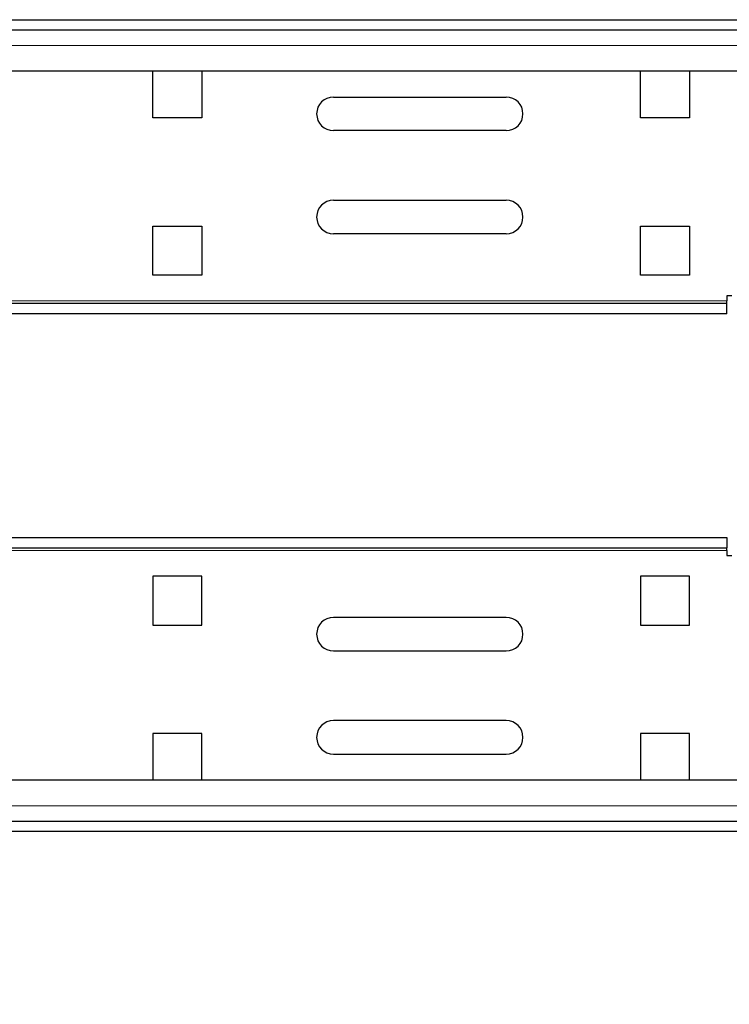
# Model space of a CAD drawing. Units: millimetres. Extents: x -5 to 1217, y 0 to 807.
# Drawn here: x 307 to 445, y 616 to 806 of the extents above; entities that cross this region are included whole.
import ezdxf

# ---------------------------------------------------------------- set-up
doc = ezdxf.new("R2010")
doc.units = ezdxf.units.MM
for name, color, linetype, lineweight in [('Dimension', 7, 'Continuous', 15), ('Dimension @ 7.1429', 7, 'Continuous', 15), ('Visible (ISO)', 7, 'Continuous', 25), ('Visible Narrow (ISO)', 7, 'Continuous', 15)]:
    doc.layers.add(name, color=color, linetype=linetype, lineweight=lineweight)
doc.styles.add('titelhoek', font='arial.ttf')
doc.dimstyles.get("Standard").update_dxf_attribs({"dimtxt": 2.5, "dimasz": 2.5, "dimexe": 0.5, "dimexo": 0.5, "dimgap": 0.5, "dimtad": 1, "dimtxsty": 'titelhoek', "dimcen": 0, "dimadec": 0, "dimazin": 2, "dimtfac": 1, "dimtofl": 0, "dimtmove": 0, "dimatfit": 3, "dimfxl": 0, "dimtolj": 1, "dimtzin": 0, "dimarcsym": 0})

# ---------------------------------------------------------------- blocks, each defined once
blk = doc.blocks.new('*D13')
at = {"layer": 'Defpoints', "color": 0, "transparency": 16777216}
for p in [(0, 649), (518, 649), (518, 579.92)]:
    blk.add_point(p, dxfattribs=at)
at = {"layer": 'Dimension', "color": 0, "linetype": 'ByBlock', "lineweight": -2, "transparency": 16777216}
for p, q in [((0, 645.43), (0, 576.35)), ((518, 645.43), (518, 576.35)), ((17.86, 579.92), (500.14, 579.92))]:
    blk.add_line(p, q, dxfattribs=at)
at = {"layer": 'Dimension', "color": 0, "transparency": 16777216}
for points in [[(17.86, 582.9), (17.86, 576.95), (0, 579.92)], [(500.14, 582.9), (500.14, 576.95), (518, 579.92)]]:
    blk.add_solid(points, dxfattribs=at)
at = {"layer": 'Dimension', "color": 0, "transparency": 16777216, "insert": (259, 592.61), "char_height": 17.857, "attachment_point": 5, "style": 'titelhoek'}
blk.add_mtext('\\A1;518', dxfattribs=at)
blk = doc.blocks.new('*D14')
at = {"layer": 'Defpoints', "color": 0, "transparency": 16777216}
for p in [(-4.51, 661.41), (522.51, 661.41), (522.51, 539.82)]:
    blk.add_point(p, dxfattribs=at)
at = {"layer": 'Dimension', "color": 0, "linetype": 'ByBlock', "lineweight": -2, "transparency": 16777216}
for p, q in [((-4.51, 657.83), (-4.51, 536.25)), ((522.51, 657.83), (522.51, 536.25)), ((13.35, 539.82), (504.65, 539.82))]:
    blk.add_line(p, q, dxfattribs=at)
at = {"layer": 'Dimension', "color": 0, "transparency": 16777216}
for points in [[(13.35, 542.79), (13.35, 536.84), (-4.51, 539.82)], [(504.65, 542.79), (504.65, 536.84), (522.51, 539.82)]]:
    blk.add_solid(points, dxfattribs=at)
at = {"layer": 'Dimension', "color": 0, "transparency": 16777216, "insert": (259, 555.09), "char_height": 17.8571, "attachment_point": 5, "style": 'titelhoek'}
blk.add_mtext('\\A1;527 (incl. screws)', dxfattribs=at)

msp = doc.modelspace()

# ---------------------------------------------------------------- linework, layer by layer
at = {"layer": 'Visible (ISO)'}
for p, q in [((42, 806.35), (476, 806.35)), ((484, 804.35), (34, 804.35)), ((481, 796.35), (37, 796.35)), ((333.25, 787.35), (333.25, 796.35)), ((342.75, 796.35), (342.75, 787.35)), ((427.75, 787.35), (427.75, 796.35)), ((437.25, 796.35), (437.25, 787.35)), ((368.25, 791.35), (401.75, 791.35)), ((342.75, 787.35), (333.25, 787.35)), ((437.25, 787.35), (427.75, 787.35)), ((401.75, 784.85), (368.25, 784.85)), ((368.25, 771.35), (401.75, 771.35)), ((333.25, 766.35), (342.75, 766.35)), ((333.25, 756.85), (333.25, 766.35)), ((342.75, 766.35), (342.75, 756.85)), ((427.75, 766.35), (437.25, 766.35)), ((427.75, 756.85), (427.75, 766.35)), ((437.25, 766.35), (437.25, 756.85)), ((401.75, 764.85), (368.25, 764.85)), ((342.75, 756.85), (333.25, 756.85)), ((437.25, 756.85), (427.75, 756.85)), ((444.5, 752.85), (444.5, 751.85)), ((445.5, 752.85), (444.5, 752.85)), ((444.5, 751.35), (73.5, 751.35)), ((444.5, 751.35), (444.5, 751.85)), ((444.5, 749.35), (444.5, 751.35)), ((444.5, 749.35), (73.5, 749.35)), ((73.5, 706), (444.5, 706)), ((444.5, 706), (444.5, 704)), ((73.5, 704), (444.5, 704)), ((444.5, 703.5), (444.5, 704)), ((444.5, 703.5), (444.5, 702.5)), ((444.5, 702.5), (445.5, 702.5)), ((333.25, 698.5), (333.25, 689)), ((342.75, 698.5), (333.25, 698.5)), ((342.75, 689), (342.75, 698.5)), ((427.75, 698.5), (427.75, 689)), ((437.25, 698.5), (427.75, 698.5)), ((437.25, 689), (437.25, 698.5)), ((333.25, 689), (342.75, 689)), ((401.75, 690.5), (368.25, 690.5)), ((427.75, 689), (437.25, 689)), ((368.25, 684), (401.75, 684)), ((401.75, 670.5), (368.25, 670.5)), ((333.25, 668), (333.25, 659)), ((342.75, 668), (333.25, 668)), ((342.75, 659), (342.75, 668)), ((427.75, 668), (427.75, 659)), ((437.25, 668), (427.75, 668)), ((437.25, 659), (437.25, 668)), ((368.25, 664), (401.75, 664)), ((37, 659), (481, 659)), ((34, 651), (484, 651)), ((476, 649), (42, 649))]:
    msp.add_line(p, q, dxfattribs=at)
for centre, start, end in [((368.25, 788.1), 90, 270), ((401.75, 788.1), 270, 90), ((368.25, 768.1), 90, 270), ((401.75, 768.1), 270, 90), ((368.25, 687.25), 90, 270), ((401.75, 687.25), 270, 90), ((368.25, 667.25), 90, 270), ((401.75, 667.25), 270, 90)]:
    msp.add_arc(centre, 3.25, start, end, dxfattribs=at)
at = {"layer": 'Visible Narrow (ISO)'}
for p, q in [((34, 801.35), (484, 801.35)), ((444.5, 751.85), (73.5, 751.85)), ((73.5, 703.5), (444.5, 703.5)), ((484, 654), (34, 654))]:
    msp.add_line(p, q, dxfattribs=at)

# ---------------------------------------------------------------- dimensions: what is measured, and where the dimension line sits
at = {"layer": 'Dimension @ 7.1429'}
dim = msp.add_linear_dim(base=(522.509, 539.817), p1=(-4.509, 661.405), p2=(522.509, 661.405), text='<> (incl. screws)', dimstyle='Standard', override={"dimscale": 7.142857, "dimdec": 1, "dimpost": '', "dimtix": 0, "dimtofl": 0, "dimtmove": 0, "dimatfit": 3, "dimarcsym": 1}, dxfattribs=at)
dim.commit()
dim.dimension.update_dxf_attribs({"geometry": '*D14', "text_midpoint": (259, 555.094)})
dim = msp.add_linear_dim(base=(518, 579.925), p1=(0, 649), p2=(518, 649), dimstyle='Standard', override={"dimscale": 7.142857, "dimtix": 0, "dimtofl": 0, "dimtmove": 0, "dimatfit": 3, "dimarcsym": 1}, dxfattribs=at)
dim.commit()
dim.dimension.update_dxf_attribs({"geometry": '*D13', "text_midpoint": (259, 592.613)})

doc.saveas('drawing.dxf')
